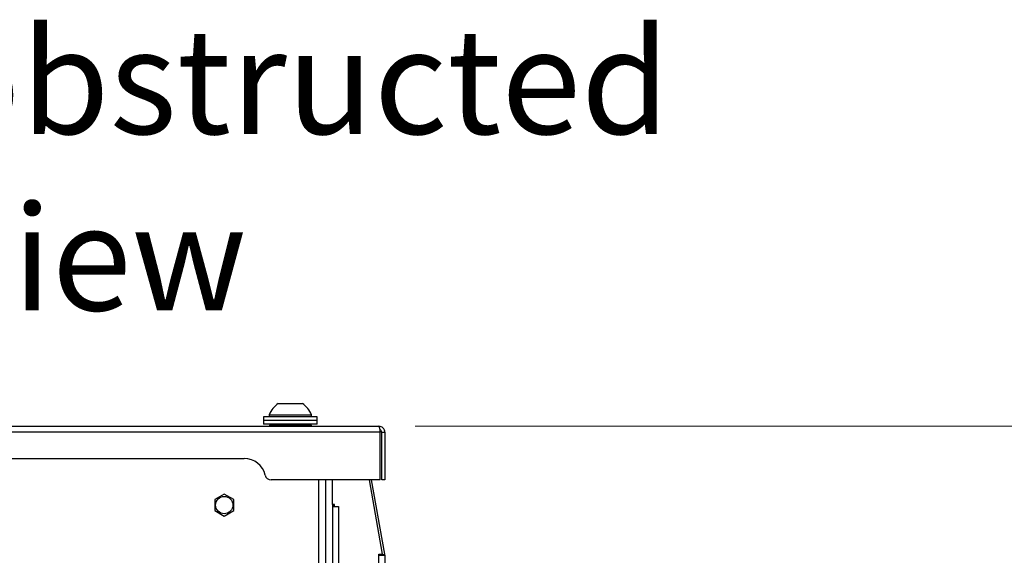
# Model space of a CAD drawing. Units: inches. Extents: x 0.4 to 21.3, y 0.2 to 10.8.
# Drawn here: x 7 to 8, y 7.1 to 7.7 of the extents above; entities that cross this region are included whole.
import ezdxf

# ---------------------------------------------------------------- set-up
doc = ezdxf.new("R2010")
doc.units = ezdxf.units.IN
doc.header["$MEASUREMENT"] = 0
doc.styles.add('SLDTEXTSTYLE0', font='TXT', dxfattribs={"width": 0.75})
doc.dimstyles.new('SLDDIMSTYLE4', dxfattribs={"dimtxt": 0.137795, "dimasz": 0.14, "dimexe": 0, "dimexo": 0.0625, "dimgap": 0.034449, "dimtad": 1, "dimlfac": 15, "dimrnd": 1e-09, "dimzin": 12, "dimdsep": 46, "dimtxsty": 'SLDTEXTSTYLE0', "dimblk1": 'CLOSED', "dimblk2": 'CLOSED', "dimsah": 1, "dimcen": 0.09, "dimadec": 0, "dimazin": 3, "dimtfac": 1, "dimtmove": 0, "dimatfit": 0, "dimldrblk": 'CLOSED', "dimfxl": 0, "dimfrac": 2, "dimtolj": 1, "dimtzin": 12, "dimarcsym": 0})

# ---------------------------------------------------------------- blocks, each defined once
blk = doc.blocks.new('_Closed')
at = {"color": 0, "linetype": 'ByBlock', "lineweight": -2}
for p, q in [((-1, 0.166667), (0, 0)), ((-1, 0.166667), (-1, -0.166667)), ((0, 0), (-1, -0.166667)), ((0, 0), (-1, 0))]:
    blk.add_line(p, q, dxfattribs=at)
blk = doc.blocks.new('_D_5')
at = {"color": 7, "linetype": 'Continuous', "lineweight": 0}
for p, q in [((8.5577, 7.238), (8.5577, 7.488)), ((7.4049, 7.238), (8.597, 7.238)), ((8.5577, 6.2531), (8.5577, 7.238)), ((8.1328, 6.8749), (8.1328, 6.9169)), ((8.1328, 6.9169), (8.3515, 6.9169)), ((8.3515, 6.9169), (8.3515, 6.8749)), ((8.1328, 6.5694), (8.1328, 6.5274)), ((8.3515, 6.5274), (8.3515, 6.5694)), ((8.1328, 6.5274), (8.3515, 6.5274)), ((7.2511, 6.2531), (8.597, 6.2531)), ((8.5577, 6.2531), (8.5577, 6.0031))]:
    blk.add_line(p, q, dxfattribs=at)
at = {"color": 7, "linetype": 'Continuous', "lineweight": 18, "xscale": 0.14, "yscale": 0.14}
for p, rotation in [((8.5577, 7.238, -0.0059), 270.0000000000004), ((8.5577, 6.2531, -0.0059), 90.0000000000004)]:
    blk.add_blockref('_Closed', p, dxfattribs=dict(at, rotation=rotation))
at = {"color": 7, "linetype": 'Continuous', "lineweight": 18, "char_height": 0.1378, "attachment_point": 1, "rotation": 90, "style": 'SLDTEXTSTYLE0'}
for s, insert in [('14.77', (8.38, 6.4931)), ('375', (8.1739, 6.5694))]:
    blk.add_mtext(s, dxfattribs=dict(at, insert=insert))
blk = doc.blocks.new('SW_NOTE_0_2')
at = {"color": 0, "linetype": 'Continuous', "lineweight": 0, "char_height": 0.114583, "attachment_point": 1, "style": 'SLDTEXTSTYLE0'}
for s, insert in [('Note unobstructed', (0.02, 0.0558)), ('camera view', (0.02, -0.1363))]:
    blk.add_mtext(s, dxfattribs=dict(at, insert=insert))

msp = doc.modelspace()

# ---------------------------------------------------------------- linework, layer by layer
at = {"color": 7, "linetype": 'Continuous', "lineweight": 25}
for p, q in [((7.25609, 7.26279), (7.25688, 7.26279)), ((7.25688, 7.26279), (7.28234, 7.26279)), ((7.24005, 7.24836), (7.24005, 7.24436)), ((7.29838, 7.24836), (7.24005, 7.24836)), ((7.24005, 7.24436), (7.24005, 7.24036)), ((7.29838, 7.24436), (7.24005, 7.24436)), ((7.24625, 7.25052), (7.24625, 7.24836)), ((7.24625, 7.25052), (7.24763, 7.25052)), ((7.24763, 7.25052), (7.29218, 7.25052)), ((7.29218, 7.24836), (7.29218, 7.25052)), ((7.29838, 7.24436), (7.29838, 7.24836)), ((7.29838, 7.24036), (7.29838, 7.24436)), ((7.36679, 7.23147), (5.20474, 7.23147)), ((5.20602, 7.23799), (7.36551, 7.23799)), ((6.99968, 7.23799), (6.99982, 7.23799)), ((7.0116, 7.23799), (7.01174, 7.23799)), ((7.29838, 7.24036), (7.24005, 7.24036)), ((7.24877, 7.24036), (7.24641, 7.23918)), ((7.24877, 7.24036), (7.24641, 7.23918)), ((7.24641, 7.23918), (7.24641, 7.23799)), ((7.24641, 7.23918), (7.24641, 7.23799)), ((7.29208, 7.23918), (7.24641, 7.23918)), ((7.24764, 7.23918), (7.29208, 7.23918)), ((7.29208, 7.23918), (7.28972, 7.24036)), ((7.29208, 7.23918), (7.28972, 7.24036)), ((7.29208, 7.23799), (7.29208, 7.23918)), ((7.29208, 7.23799), (7.29208, 7.23918)), ((7.36679, 7.17966), (7.36679, 7.23147)), ((7.36864, 7.17966), (7.36864, 7.23147)), ((7.36864, 7.23147), (7.37203, 7.23147)), ((7.37203, 7.23147), (7.37203, 7.17966)), ((5.35243, 7.20299), (7.2191, 7.20299)), ((7.36679, 7.17966), (7.24835, 7.17966)), ((7.30023, 7.02425), (7.30023, 7.17966)), ((7.30756, 7.17966), (7.30756, 7.02425)), ((7.31523, 7.15281), (7.31523, 7.17966)), ((7.36954, 7.09871), (7.35526, 7.17966)), ((7.3719, 7.09871), (7.35763, 7.17966)), ((7.37203, 7.17966), (7.36864, 7.17966)), ((7.18693, 7.15817), (7.18693, 7.14638)), ((7.19722, 7.1642), (7.18701, 7.15831)), ((7.20759, 7.15831), (7.19738, 7.1642)), ((7.20766, 7.14638), (7.20766, 7.15817)), ((7.18701, 7.14624), (7.19722, 7.14035)), ((7.19738, 7.14035), (7.20759, 7.14624)), ((7.31723, 7.15281), (7.31523, 7.15281)), ((7.31523, 7.15281), (7.31523, 7.15147)), ((7.31523, 7.15147), (7.31523, 7.02008)), ((7.31723, 7.15147), (7.31523, 7.15147)), ((7.31523, 7.15081), (7.31723, 7.15081)), ((7.31723, 7.15081), (7.31723, 7.15281)), ((7.31723, 7.15081), (7.32175, 7.15081)), ((7.32175, 7.15081), (7.32175, 7.02864)), ((7.36548, 7.09871), (7.36954, 7.09871)), ((7.36548, 7.09757), (7.36548, 7.09871)), ((7.36548, 6.36294), (7.36548, 7.09757)), ((7.36548, 7.09757), (7.37152, 7.09757)), ((7.36857, 7.09812), (7.36847, 7.09871)), ((7.36857, 7.09812), (7.3719, 7.09871)), ((7.372, 7.09757), (7.37152, 7.09757)), ((7.372, 7.09757), (7.372, 6.36294))]:
    msp.add_line(p, q, dxfattribs=at)
msp.add_circle((7.1973, 7.15227), 0.00937, dxfattribs=at)
for centre, radius, start, end in [((7.26922, 7.24218), 0.02443, 122.48751, 160.04357), ((7.26922, 7.24218), 0.02443, 19.95643, 57.51249), ((7.2191, 7.17966), 0.02333, 12.83959, 90), ((7.24835, 7.18633), 0.00667, 192.83959, 270), ((7.1973, 7.15227), 0.01193, 149.61872, 150.38128), ((7.1973, 7.15227), 0.01193, 89.61872, 90.38128), ((7.1973, 7.15227), 0.01193, 29.61872, 30.38128), ((7.1973, 7.15227), 0.01193, 209.61872, 210.38128), ((7.1973, 7.15227), 0.01193, 329.61872, 330.38128), ((7.1973, 7.15227), 0.01193, 269.61872, 270.38128), ((7.36548, 7.09757), 0.00313, 360, 10), ((7.36548, 7.09757), 0.00652, 360, 10)]:
    msp.add_arc(centre, radius, start, end, dxfattribs=at)
for points in [[(7.36551, 7.23799), (7.36562, 7.2379), (7.36583, 7.2377), (7.36615, 7.23619), (7.36647, 7.23404), (7.36668, 7.23233), (7.36679, 7.23147)], [(7.37203, 7.23147), (7.37193, 7.23233), (7.37174, 7.23404), (7.37023, 7.23619), (7.36807, 7.2377), (7.36636, 7.2379), (7.36551, 7.23799)]]:
    msp.add_open_spline(points, degree=3, dxfattribs=at)
msp.add_open_spline([(7.36864, 7.23147), (7.3686, 7.23189), (7.3685, 7.23271), (7.36777, 7.23372), (7.36701, 7.23433), (7.3665, 7.23441), (7.3664, 7.23443)], degree=3, knots=[0, 0, 0, 0, 0.3068318, 0.6136637, 0.9204955, 1, 1, 1, 1], dxfattribs=at)

# ---------------------------------------------------------------- block references
at = {"color": 7, "linetype": 'Continuous', "lineweight": 0}
msp.add_blockref('SW_NOTE_0_2', (6.2826, 7.61502), dxfattribs=at)

# ---------------------------------------------------------------- dimensions: what is measured, and where the dimension line sits
at = {"color": 7, "linetype": 'Continuous', "lineweight": 18}
dim = msp.add_linear_dim(base=(8.55767, 7.23799), p1=(7.21176, 6.25314), p2=(7.36551, 7.23799), angle=90, dimstyle='SLDDIMSTYLE4', dxfattribs=at)
dim.commit()
dim.dimension.update_dxf_attribs({"geometry": '_D_5', "text_midpoint": (8.55767, 6.72215), "dimtype": 160})

doc.saveas('drawing.dxf')
